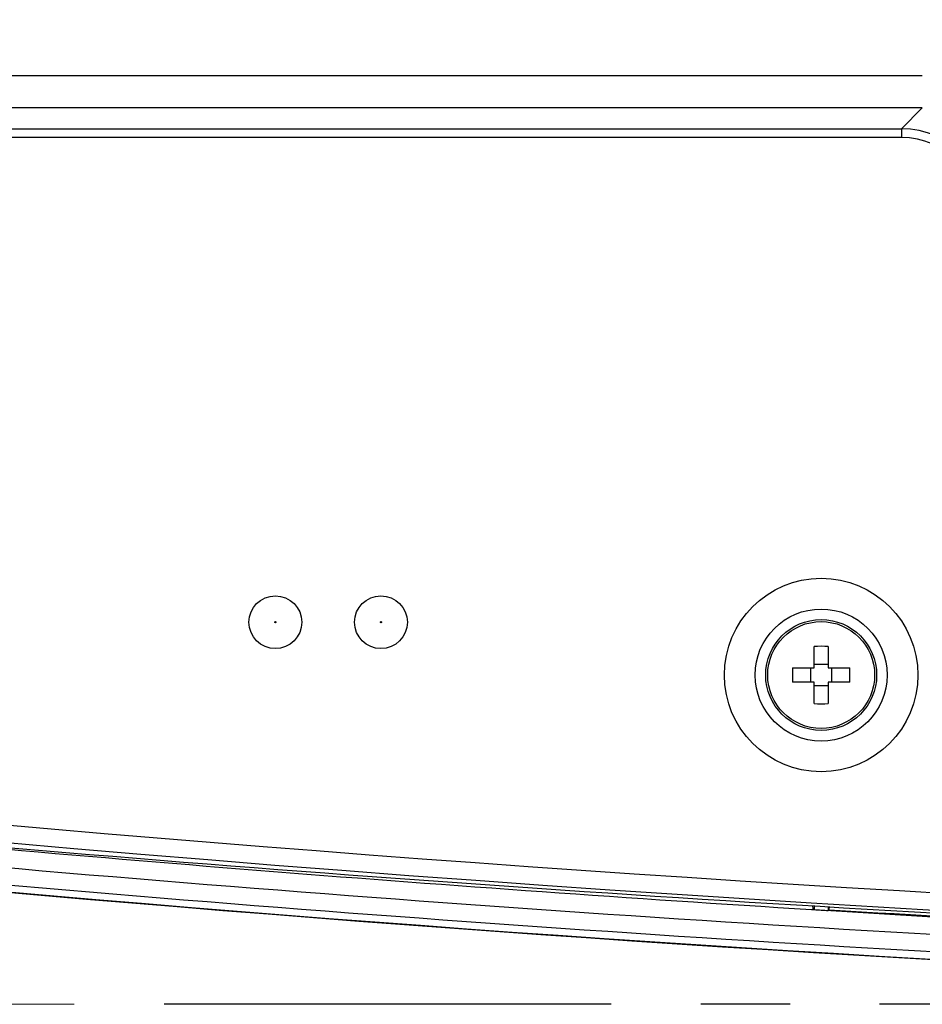
# Model space of a CAD drawing. Units: millimetres. Extents: x 12 to 808, y 36 to 544.
# Drawn here: x 604 to 630, y 198 to 226 of the extents above; entities that cross this region are included whole.
import ezdxf

# ---------------------------------------------------------------- set-up
doc = ezdxf.new("R2010")
doc.units = ezdxf.units.MM
doc.linetypes.add('CENTERX2', pattern=[20.32, 12.7, -2.54, 2.54, -2.54])
doc.styles.add('SLDTEXTSTYLE0', font='TXT', dxfattribs={"width": 0.75, "bigfont": 'bigfont'})
doc.dimstyles.new('SLDDIMSTYLE5', dxfattribs={"dimtxt": 3.5, "dimasz": 3.302, "dimexe": 0, "dimexo": 0.0625, "dimgap": 0.875, "dimtad": 1, "dimdec": 1, "dimlfac": 2, "dimrnd": 1e-09, "dimzin": 12, "dimdsep": 46, "dimtxsty": 'SLDTEXTSTYLE0', "dimsah": 1, "dimcen": 0.09, "dimadec": 0, "dimazin": 3, "dimtfac": 1, "dimtdec": 1, "dimtofl": 0, "dimtmove": 0, "dimatfit": 3, "dimfxl": 1, "dimfrac": 2, "dimtolj": 1, "dimtzin": 12, "dimarcsym": 0})

# ---------------------------------------------------------------- blocks, each defined once
blk = doc.blocks.new('_D_6')
at = {"color": 7, "linetype": 'Continuous', "lineweight": 0}
for p, q in [((743.32, 229.715), (539.088, 229.715)), ((540.088, 229.715), (540.088, 198.11)), ((605.604, 198.11), (539.088, 198.11))]:
    blk.add_line(p, q, dxfattribs=at)
at = {"color": 7, "linetype": 'Continuous', "lineweight": 18}
for points in [[(540.088, 229.715), (539.58, 226.413), (540.596, 226.413)], [(540.088, 198.11), (540.596, 201.412), (539.58, 201.412)]]:
    blk.add_solid(points, dxfattribs=at)
at = {"color": 7, "linetype": 'Continuous', "lineweight": 18, "insert": (535.577, 212.323), "char_height": 3.5, "attachment_point": 1, "rotation": 90, "style": 'SLDTEXTSTYLE0'}
blk.add_mtext('63.2', dxfattribs=at)

msp = doc.modelspace()

# ---------------------------------------------------------------- linework, layer by layer
at = {"color": 7, "linetype": 'Continuous', "lineweight": 25}
for p, q in [((593.365, 224.5), (629.692, 224.5)), ((629.692, 223.578), (593.365, 223.578)), ((629.099, 222.985), (629.692, 223.578)), ((593.136, 222.985), (629.099, 222.985)), ((629.099, 222.985), (629.099, 222.736)), ((629.099, 222.736), (593.136, 222.736)), ((626.62, 207.665), (626.62, 208.277)), ((627.02, 208.277), (627.02, 207.665)), ((626.008, 207.665), (626.62, 207.665)), ((626.52, 207.665), (626.52, 207.265)), ((627.02, 207.765), (626.62, 207.765)), ((627.02, 207.665), (627.631, 207.665)), ((627.12, 207.265), (627.12, 207.665)), ((626.62, 207.265), (626.008, 207.265)), ((626.62, 206.654), (626.62, 207.265)), ((626.62, 207.165), (627.02, 207.165)), ((627.02, 207.265), (627.02, 206.654)), ((627.631, 207.265), (627.02, 207.265)), ((626.595, 200.824), (626.586, 200.916)), ((626.618, 200.914), (626.618, 200.799)), ((627.021, 200.891), (627.021, 200.775)), ((627.045, 200.797), (627.054, 200.889)), ((626.541, 200.804), (626.618, 200.799)), ((627.099, 200.77), (627.021, 200.775))]:
    msp.add_line(p, q, dxfattribs=at)
at = {"color": 7, "linetype": 'CENTERX2', "lineweight": 25}
msp.add_line((681.82, 198.11), (606.604, 198.11), dxfattribs=at)
at = {"color": 7, "linetype": 'Continuous', "lineweight": 25, "flags": 128}
for points in [[(626.595, 200.824), (626.607, 200.812), (626.618, 200.799)], [(627.021, 200.775), (627.033, 200.786), (627.045, 200.797)]]:
    msp.add_lwpolyline(points, dxfattribs=at)
at = {"color": 7, "linetype": 'Continuous', "lineweight": 25}
for centre, radius in [((626.82, 207.465), 2.748), ((611.32, 208.965), 0.75), ((614.32, 208.965), 0.75), ((626.82, 207.465), 1.875), ((611.32, 208.965), 0.0169), ((614.32, 208.965), 0.0169), ((626.82, 207.465), 1.575), ((626.82, 207.465), 1.518)]:
    msp.add_circle(centre, radius, dxfattribs=at)
for centre, radius, start, end in [((626.82, 203.561), 4.72, 87.5716, 92.4284), ((681.82, 1092.129), 892.851, 262.160713, 277.839287), ((630.724, 207.465), 4.72, 177.5716, 182.4284), ((622.915, 207.465), 4.72, 357.5716, 2.4284), ((626.82, 211.37), 4.72, 267.5716, 272.4284), ((681.82, 1092.129), 894.242, 262.396963, 267.751139), ((681.82, 1092.129), 894.253, 262.39707, 267.703933)]:
    msp.add_arc(centre, radius, start, end, dxfattribs=at)
at = {"color": 8, "linetype": 'Continuous', "lineweight": 25}
for radius, start, end in [(892.351, 263.797629, 276.202371), (893.014, 266.483429, 267.432814)]:
    msp.add_arc((681.82, 1092.129), radius, start, end, dxfattribs=at)
at = {"color": 7, "linetype": 'Continuous', "lineweight": 25}
for major_axis, ratio, start_param, end_param in [((1.779, 1.779), 0.993931, 5.501585, 7.064785), ((-1.603, -1.603), 0.992433, 2.359993, 3.923193)]:
    msp.add_ellipse((629.082, 220.477), major_axis=major_axis, ratio=ratio, start_param=start_param, end_param=end_param, dxfattribs=at)
for points in [[(596.013, 203.226), (606.171, 202.245), (616.347, 201.437), (626.541, 200.804)], [(626.618, 200.799), (626.753, 200.791), (626.887, 200.783), (627.021, 200.775)], [(627.099, 200.77), (633.593, 200.371), (640.095, 200.042), (646.598, 199.785)]]:
    msp.add_open_spline(points, degree=3, dxfattribs=at)
for points, knots in [([(767.623, 203.241), (753.373, 201.909), (739.097, 200.909), (717.643, 199.908), (710.485, 199.658), (696.156, 199.323), (688.99, 199.24), (674.662, 199.24), (667.498, 199.323), (653.173, 199.657), (646.01, 199.908), (624.546, 200.909), (610.266, 201.909), (596.017, 203.241)], [0, 0, 0, 0, 0.25, 0.25, 0.375, 0.375, 0.5, 0.5, 0.625, 0.625, 0.75, 0.75, 1, 1, 1, 1]), ([(596.016, 202.692), (603.138, 202.013), (610.27, 201.418), (624.552, 200.398), (631.699, 199.972), (646.006, 199.291), (653.167, 199.035), (667.49, 198.695), (674.654, 198.61), (688.986, 198.61), (696.15, 198.695), (710.473, 199.036), (717.634, 199.291), (731.941, 199.972), (739.09, 200.398), (753.371, 201.418), (760.501, 202.013), (767.623, 202.692)], [0, 0, 0, 0, 0.125, 0.125, 0.25, 0.25, 0.375, 0.375, 0.5, 0.5, 0.625, 0.625, 0.75, 0.75, 0.875, 0.875, 1, 1, 1, 1]), ([(767.623, 202.193), (753.376, 200.834), (739.095, 199.813), (710.47, 198.45), (696.145, 198.109), (667.475, 198.11), (653.157, 198.451), (631.705, 199.472), (624.558, 199.897), (610.274, 200.918), (603.14, 201.513), (596.017, 202.193)], [0, 0, 0, 0, 0.25, 0.25, 0.5, 0.5, 0.75, 0.75, 0.875, 0.875, 1, 1, 1, 1])]:
    msp.add_open_spline(points, degree=3, knots=knots, dxfattribs=at)

# ---------------------------------------------------------------- dimensions: what is measured, and where the dimension line sits
at = {"color": 7, "linetype": 'Continuous', "lineweight": 18}
dim = msp.add_linear_dim(base=(540.088, 198.11), p1=(744.32, 229.715), p2=(606.604, 198.11), angle=90, dimstyle='SLDDIMSTYLE5', dxfattribs=at)
dim.commit()
dim.dimension.update_dxf_attribs({"geometry": '_D_6', "text_midpoint": (540.088, 216.848), "dimtype": 160})

doc.saveas('drawing.dxf')
